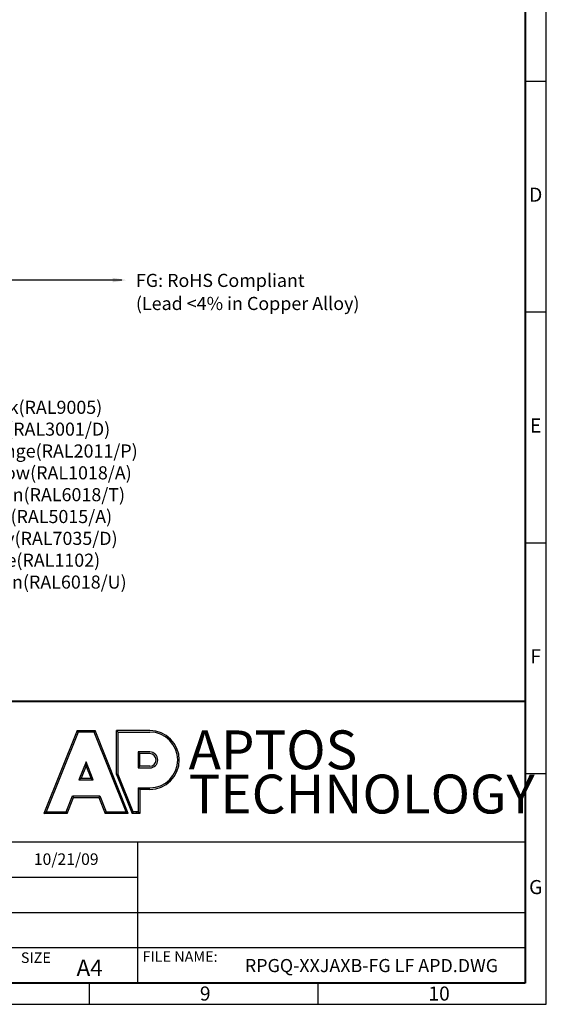
# Model space of a CAD drawing. Extents: x 1089 to 1490, y 31 to 315.
# Drawn here: x 1398 to 1490, y 31 to 204 of the extents above; entities that cross this region are included whole.
import ezdxf
from ezdxf.enums import TextEntityAlignment as Align

# ---------------------------------------------------------------- set-up
doc = ezdxf.new("R2010")
doc.units = 0
doc.header["$MEASUREMENT"] = 0
doc.layers.get('0').update_dxf_attribs({"linetype": 'CONTINUOUS'})
doc.styles.add('A', font='ROMANS.shx', dxfattribs={"height": 1})
doc.styles.add('B', font='ROMANS.shx', dxfattribs={"height": 2, "bigfont": 'china.shx'})
doc.styles.get("Standard").update_dxf_attribs({"font": 'isocp.shx', "bigfont": 'chineset.shx'})

# ---------------------------------------------------------------- blocks, each defined once
blk = doc.blocks.new('APTOS Logo H New')
for p, q in [((5.13, 15.11), (0, 2.29)), ((5.28, 14.86), (0.35, 2.54)), ((5.13, 15.11), (7.89, 15.11)), ((5.13, 15.11), (5.28, 14.86)), ((7.74, 14.86), (5.28, 14.86)), ((7.74, 14.86), (7.89, 15.11)), ((12.67, 2.54), (7.74, 14.86)), ((13.02, 2.29), (7.89, 15.11)), ((11.22, 8.33), (11.22, 15.11)), ((16.33, 15.11), (11.22, 15.11)), ((11.47, 14.86), (11.22, 15.11)), ((11.47, 8.33), (11.47, 14.86)), ((11.47, 14.86), (16.33, 14.86)), ((14.8, 11.53), (14.55, 11.78)), ((16.33, 11.78), (14.55, 11.78)), ((14.55, 11.78), (14.55, 9.32)), ((14.8, 9.57), (14.8, 11.53)), ((16.33, 11.53), (14.8, 11.53)), ((6.51, 10.24), (5.4, 7.47)), ((6.51, 9.62), (5.75, 7.72)), ((7.62, 7.47), (6.51, 10.24)), ((6.51, 9.62), (6.51, 10.24)), ((7.27, 7.72), (6.51, 9.62)), ((14.8, 9.57), (14.55, 9.32)), ((14.55, 9.32), (16.33, 9.32)), ((16.33, 9.57), (14.8, 9.57)), ((2.81, 8.7), (2.81, 8.7)), ((5.75, 7.72), (5.4, 7.47)), ((5.75, 7.72), (7.27, 7.72)), ((7.27, 7.72), (7.62, 7.47)), ((11.22, 8.33), (13.64, 2.29)), ((11.47, 8.33), (11.22, 8.33)), ((13.79, 2.54), (11.47, 8.33)), ((5.4, 7.47), (7.62, 7.47)), ((5.4, 7.47), (5.65, 7.47)), ((7.62, 7.47), (7.37, 7.47)), ((14.8, 5.99), (14.55, 6.24)), ((14.55, 6.24), (16.33, 6.24)), ((14.55, 6.24), (14.55, 2.54)), ((3.43, 2.54), (4.42, 5)), ((3.58, 2.29), (4.57, 4.75)), ((4.42, 5), (8.61, 5)), ((4.42, 5), (4.57, 4.75)), ((4.57, 4.75), (8.45, 4.75)), ((8.61, 5), (8.45, 4.75)), ((8.45, 4.75), (9.44, 2.29)), ((8.61, 5), (9.59, 2.54)), ((14.8, 5.99), (14.8, 2.29)), ((16.33, 5.99), (14.8, 5.99)), ((0, 2.29), (0.35, 2.54)), ((3.58, 2.29), (0, 2.29)), ((0.35, 2.54), (3.43, 2.54)), ((3.43, 2.54), (3.58, 2.29)), ((9.59, 2.54), (9.44, 2.29)), ((13.02, 2.29), (9.44, 2.29)), ((9.59, 2.54), (12.67, 2.54)), ((13.02, 2.29), (12.67, 2.54)), ((13.79, 2.54), (13.64, 2.29)), ((14.8, 2.29), (13.64, 2.29)), ((14.55, 2.54), (13.79, 2.54)), ((14.17, 2.54), (14.42, 2.54)), ((14.55, 2.54), (14.8, 2.29))]:
    blk.add_line(p, q)
for radius in [4.56, 4.31, 1.23, 0.982]:
    blk.add_arc((16.33, 10.55), radius, 270, 90)
at = {"char_height": 6}
for s, insert, attachment_point in [('{\\fArial Narrow|b0|i0|c0|p34;APTOS}', (22.34, 15.11), 1), ('{\\fArial Narrow|b0|i0|c0|p34;TECHNOLOGY}', (22.34, 2.29), 7)]:
    blk.add_mtext(s, dxfattribs=dict(at, insert=insert, attachment_point=attachment_point))

msp = doc.modelspace()

# ---------------------------------------------------------------- linework, layer by layer
at = {"linetype": 'Continuous'}
for p, q in [((1489.919, 31.057), (1489.919, 314.557)), ((1486.211, 193.057), (1489.919, 193.057)), ((1486.211, 152.557), (1489.919, 152.557)), ((1486.211, 112.057), (1489.919, 112.057)), ((1486.211, 71.557), (1489.919, 71.557)), ((1486.211, 59.487), (1322.734, 59.487)), ((1418.225, 59.487), (1418.225, 34.766)), ((1418.225, 53.307), (1322.734, 53.307)), ((1486.211, 47.126), (1322.734, 47.126)), ((1486.211, 40.946), (1322.734, 40.946)), ((1409.729, 34.766), (1409.729, 31.057)), ((1449.824, 34.766), (1449.824, 31.057)), ((1088.969, 31.057), (1489.919, 31.057))]:
    msp.add_line(p, q, dxfattribs=at)
at = {"linetype": 'Continuous', "lineweight": 40}
for p, q in [((1486.211, 310.849), (1486.211, 34.766)), ((1486.211, 84.209), (1322.734, 84.209)), ((1486.211, 34.766), (1092.677, 34.766))]:
    msp.add_line(p, q, dxfattribs=at)
msp.add_line((1415.478, 158.142), (1391.807, 158.142))
msp.add_solid([(1413.845, 158.542), (1413.845, 157.742), (1416.245, 158.142)])

# ---------------------------------------------------------------- block references
at = {"linetype": 'Continuous', "xscale": 1.136723217374765, "yscale": 1.136723217374765, "zscale": 1.136723217374765}
msp.add_blockref('APTOS Logo H New', (1401.789, 61.941), dxfattribs=at)

# ---------------------------------------------------------------- texts
at = {"linetype": 'Continuous', "style": 'B'}
for s, p in [('FG: RoHS Compliant', (1417.929, 158.084)), ('(Lead <4% in Copper Alloy)', (1417.929, 154.036))]:
    msp.add_text(s, height=2.3, dxfattribs=at).set_placement(p, align=Align.MIDDLE_LEFT)
for s, height, p in [('10/21/09', 2.0227, (1400.021, 55.517)), ('SIZE', 1.8541, (1397.743, 38.315)), ('FILE NAME:', 1.8541, (1419.078, 38.511)), ('A4', 2.8946, (1407.511, 36.02))]:
    msp.add_text(s, height=height, dxfattribs=at).set_placement(p)
msp.add_text('RPGQ-XXJAXB-FG LF APD.DWG', height=2.3, dxfattribs=at).set_placement((1459.246, 37.856), align=Align.MIDDLE_CENTER)
at = {"linetype": 'Continuous', "width": 1.35297, "style": 'A'}
for s, insert, char_height, attachment_point in [('D', (1488.065, 172.807), 2.472, 5), ('E', (1488.065, 132.307), 2.472, 5), ('F', (1488.065, 91.807), 2.472, 5), ('G', (1488.065, 51.307), 2.472, 5), ('9', (1429.149, 34.181), 2.472, 1), ('10', (1469.244, 34.181), 2.4722, 1)]:
    msp.add_mtext(s, dxfattribs=dict(at, insert=insert, char_height=char_height, attachment_point=attachment_point))
at = {"color": 0, "insert": (1385.321, 136.968), "char_height": 2.3, "width": 44.37537, "attachment_point": 1, "style": 'B'}
msp.add_mtext('J:  Black(RAL9005)\\PB:  Red(RAL3001/D)\\PC:  Orange(RAL2011/P)\\PD:  Yellow(RAL1018/A)\\PE:  Green(RAL6018/T)\\PF:  Blue(RAL5015/A)\\PH:  Grey(RAL7035/D)\\PI:  White(RAL1102)\\P3:  Green(RAL6018/U)', dxfattribs=at)

doc.saveas('drawing.dxf')
